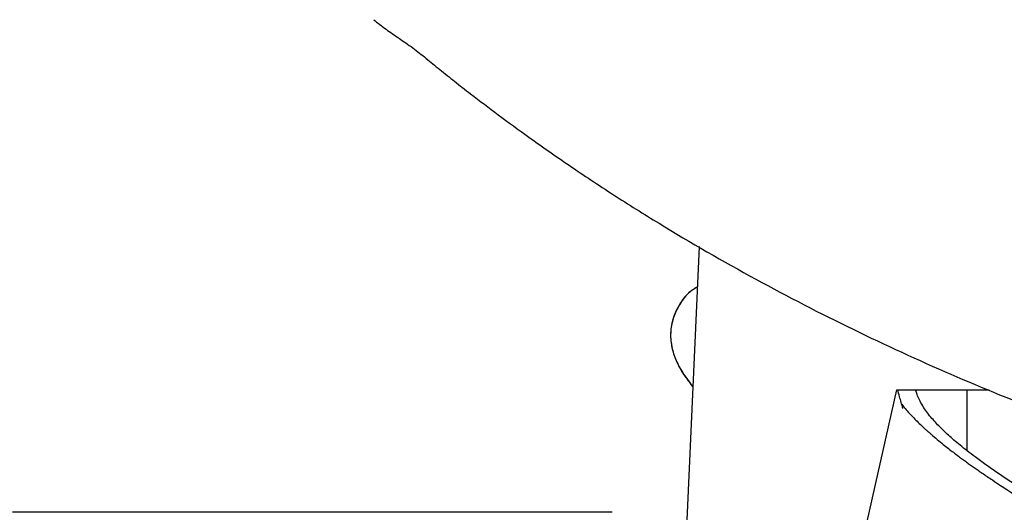
# Model space of a CAD drawing. Units: inches. Extents: x 0.3 to 16.7, y 0.3 to 10.7.
# Drawn here: x 2.2 to 2.5, y 3.4 to 3.6 of the extents above; entities that cross this region are included whole.
import ezdxf

# ---------------------------------------------------------------- set-up
doc = ezdxf.new("R2010")
doc.units = ezdxf.units.IN
doc.header["$MEASUREMENT"] = 0

msp = doc.modelspace()

# ---------------------------------------------------------------- linework, layer by layer
at = {"color": 7, "linetype": 'Continuous', "lineweight": 25}
for p, q in [((2.39644, 3.51803), (2.38995, 3.37593)), ((2.42932, 3.35625), (2.45603, 3.47483)), ((2.45603, 3.47483), (2.48379, 3.47483)), ((2.47713, 3.47483), (2.47713, 3.4565)), ((2.19383, 3.43794), (2.18955, 3.43794)), ((2.2093, 3.43794), (2.20502, 3.43794)), ((2.22476, 3.43794), (2.22049, 3.43794)), ((2.24023, 3.43794), (2.23595, 3.43794)), ((2.2557, 3.43794), (2.25142, 3.43794)), ((2.27116, 3.43794), (2.26689, 3.43794)), ((2.28663, 3.43794), (2.28235, 3.43794)), ((2.3021, 3.43794), (2.29782, 3.43794)), ((2.31756, 3.43794), (2.31329, 3.43794)), ((2.33303, 3.43794), (2.32876, 3.43794)), ((2.3485, 3.43794), (2.34422, 3.43794)), ((2.37027, 3.43794), (2.35969, 3.43794))]:
    msp.add_line(p, q, dxfattribs=at)
for points, knots in [([(2.39083, 3.69697), (2.39893, 3.69008), (2.41511, 3.67632), (2.43993, 3.65653), (2.46504, 3.63755), (2.49039, 3.61956), (2.51589, 3.60268), (2.54141, 3.58704), (2.56585, 3.57337), (2.58907, 3.56161), (2.61096, 3.55167), (2.63252, 3.54308), (2.65366, 3.53592), (2.6743, 3.53025), (2.69434, 3.52617), (2.71374, 3.52358), (2.72646, 3.52324), (2.73267, 3.52308)], [0, 0, 0, 0, 0.081748, 0.163119, 0.243805, 0.323508, 0.401906, 0.478656, 0.553425, 0.616976, 0.678569, 0.738022, 0.795191, 0.849968, 0.902312, 0.952262, 1, 1, 1, 1]), ([(2.29837, 3.5864), (2.29955, 3.58546), (2.30175, 3.5837), (2.30584, 3.58095), (2.31005, 3.57802), (2.31421, 3.57471), (2.31836, 3.57131), (2.32285, 3.56774), (2.32869, 3.56317), (2.33611, 3.55754), (2.34597, 3.55033), (2.35752, 3.54225), (2.37061, 3.53356), (2.38922, 3.52188), (2.41316, 3.50806), (2.44252, 3.49293), (2.47201, 3.47938), (2.49976, 3.46806), (2.52578, 3.4586), (2.55008, 3.4507), (2.57458, 3.44366), (2.59897, 3.43758), (2.62162, 3.43278), (2.6423, 3.42911), (2.66105, 3.42637), (2.68243, 3.4239), (2.69909, 3.42262), (2.71115, 3.42208), (2.71552, 3.42185), (2.7204, 3.42158), (2.72576, 3.42125), (2.72908, 3.42118), (2.7308, 3.42114)], [0, 0, 0, 0, 0.0144625, 0.0269907, 0.0380615, 0.0487112, 0.0598957, 0.0718964, 0.0847162, 0.106523, 0.1303695, 0.1614304, 0.1951015, 0.2290403, 0.2994326, 0.3685787, 0.4362905, 0.5031169, 0.5565938, 0.6100365, 0.663407, 0.7164991, 0.7676773, 0.8086474, 0.8481719, 0.8865428, 0.9435473, 0.9529737, 0.9621248, 0.9711694, 0.985051, 1, 1, 1, 1]), ([(2.39589, 3.50584), (2.39509, 3.50536), (2.39307, 3.50414), (2.39072, 3.5011), (2.38877, 3.49732), (2.38776, 3.49321), (2.38782, 3.48907), (2.38879, 3.4852), (2.39083, 3.48061), (2.39306, 3.47766), (2.39451, 3.47573)], [0, 0, 0, 0, 0.080316, 0.203422, 0.325715, 0.447931, 0.566766, 0.680644, 0.79151, 1, 1, 1, 1]), ([(2.39589, 3.50588), (2.39493, 3.50526), (2.39277, 3.50384), (2.39037, 3.50055), (2.38846, 3.4965), (2.38761, 3.49195), (2.38811, 3.48732), (2.38962, 3.48311), (2.39177, 3.47925), (2.39359, 3.47695), (2.39451, 3.47578)], [0, 0, 0, 0, 0.098641, 0.223044, 0.346766, 0.485378, 0.618383, 0.746011, 0.870797, 1, 1, 1, 1]), ([(2.45783, 3.4692), (2.45748, 3.47042), (2.45688, 3.47246), (2.45644, 3.47414), (2.45627, 3.47481)], [0, 0, 0, 0, 0.600831, 1, 1, 1, 1]), ([(2.49962, 3.44106), (2.4991, 3.4414), (2.49716, 3.44264), (2.49385, 3.44478), (2.48989, 3.44738), (2.48627, 3.44982), (2.4828, 3.45223), (2.47891, 3.45504), (2.47505, 3.45806), (2.47159, 3.46104), (2.46922, 3.46331), (2.46752, 3.46509), (2.46614, 3.46667), (2.46485, 3.46833), (2.46368, 3.47008), (2.46279, 3.47174), (2.46214, 3.47327), (2.4618, 3.47424), (2.46165, 3.47475), (2.46163, 3.47483)], [0, 0, 0, 0, 0.024343, 0.090307, 0.145731, 0.199843, 0.254718, 0.310437, 0.39914, 0.481165, 0.551862, 0.599665, 0.653815, 0.71548, 0.7845, 0.865339, 0.934425, 0.990754, 1, 1, 1, 1]), ([(2.20505, 3.43794), (2.20497, 3.43794), (2.2048, 3.43794), (2.20349, 3.43792), (2.20163, 3.43791), (2.19943, 3.4379), (2.19722, 3.43791), (2.19536, 3.43792), (2.19406, 3.43794), (2.19389, 3.43794), (2.1938, 3.43794)], [0, 0, 0, 0, 0.125426, 0.250607, 0.375428, 0.5, 0.624572, 0.749393, 0.874574, 1, 1, 1, 1]), ([(2.22052, 3.43794), (2.22043, 3.43794), (2.22026, 3.43794), (2.21896, 3.43792), (2.2171, 3.43791), (2.21489, 3.4379), (2.21268, 3.43791), (2.21082, 3.43792), (2.20952, 3.43794), (2.20935, 3.43794), (2.20927, 3.43794)], [0, 0, 0, 0, 0.125426, 0.250607, 0.375428, 0.5, 0.624572, 0.749393, 0.874574, 1, 1, 1, 1]), ([(2.23598, 3.43794), (2.2359, 3.43794), (2.23573, 3.43794), (2.23443, 3.43792), (2.23257, 3.43791), (2.23036, 3.4379), (2.22815, 3.43791), (2.22629, 3.43792), (2.22499, 3.43794), (2.22482, 3.43794), (2.22473, 3.43794)], [0, 0, 0, 0, 0.1254261, 0.2506074, 0.375428, 0.5, 0.624572, 0.7493926, 0.8745739, 1, 1, 1, 1]), ([(2.25145, 3.43794), (2.25137, 3.43794), (2.2512, 3.43794), (2.24989, 3.43792), (2.24803, 3.43791), (2.24583, 3.4379), (2.24362, 3.43791), (2.24176, 3.43792), (2.24046, 3.43794), (2.24029, 3.43794), (2.2402, 3.43794)], [0, 0, 0, 0, 0.125426, 0.250607, 0.375428, 0.5, 0.624572, 0.749393, 0.874574, 1, 1, 1, 1]), ([(2.26692, 3.43794), (2.26683, 3.43794), (2.26666, 3.43794), (2.26536, 3.43792), (2.2635, 3.43791), (2.26129, 3.4379), (2.25908, 3.43791), (2.25723, 3.43792), (2.25592, 3.43794), (2.25575, 3.43794), (2.25567, 3.43794)], [0, 0, 0, 0, 0.125426, 0.250607, 0.375428, 0.5, 0.624572, 0.749393, 0.874574, 1, 1, 1, 1]), ([(2.28238, 3.43794), (2.2823, 3.43794), (2.28213, 3.43794), (2.28083, 3.43792), (2.27897, 3.43791), (2.27676, 3.4379), (2.27455, 3.43791), (2.27269, 3.43792), (2.27139, 3.43794), (2.27122, 3.43794), (2.27114, 3.43794)], [0, 0, 0, 0, 0.125426, 0.250607, 0.375428, 0.5, 0.624572, 0.749393, 0.874574, 1, 1, 1, 1]), ([(2.29785, 3.43794), (2.29777, 3.43794), (2.2976, 3.43794), (2.29629, 3.43792), (2.29444, 3.43791), (2.29223, 3.4379), (2.29002, 3.43791), (2.28816, 3.43792), (2.28686, 3.43794), (2.28669, 3.43794), (2.2866, 3.43794)], [0, 0, 0, 0, 0.125426, 0.250607, 0.375428, 0.5, 0.624572, 0.749393, 0.874574, 1, 1, 1, 1]), ([(2.31332, 3.43794), (2.31323, 3.43794), (2.31306, 3.43794), (2.31176, 3.43792), (2.3099, 3.43791), (2.30769, 3.4379), (2.30548, 3.43791), (2.30363, 3.43792), (2.30232, 3.43794), (2.30215, 3.43794), (2.30207, 3.43794)], [0, 0, 0, 0, 0.125426, 0.250607, 0.375428, 0.5, 0.624572, 0.749393, 0.874574, 1, 1, 1, 1]), ([(2.32878, 3.43794), (2.3287, 3.43794), (2.32853, 3.43794), (2.32723, 3.43792), (2.32537, 3.43791), (2.32316, 3.4379), (2.32095, 3.43791), (2.31909, 3.43792), (2.31779, 3.43794), (2.31762, 3.43794), (2.31754, 3.43794)], [0, 0, 0, 0, 0.125426, 0.250607, 0.375428, 0.5, 0.624572, 0.749393, 0.874574, 1, 1, 1, 1]), ([(2.34425, 3.43794), (2.34417, 3.43794), (2.344, 3.43794), (2.34269, 3.43792), (2.34084, 3.43791), (2.33863, 3.4379), (2.33642, 3.43791), (2.33456, 3.43792), (2.33326, 3.43794), (2.33309, 3.43794), (2.333, 3.43794)], [0, 0, 0, 0, 0.125426, 0.250607, 0.375428, 0.5, 0.624572, 0.749393, 0.874574, 1, 1, 1, 1]), ([(2.35972, 3.43794), (2.35963, 3.43794), (2.35946, 3.43794), (2.35816, 3.43792), (2.3563, 3.43791), (2.35409, 3.4379), (2.35189, 3.43791), (2.35003, 3.43792), (2.34872, 3.43794), (2.34855, 3.43794), (2.34847, 3.43794)], [0, 0, 0, 0, 0.125426, 0.250607, 0.375428, 0.5, 0.624572, 0.749393, 0.874574, 1, 1, 1, 1])]:
    msp.add_open_spline(points, degree=3, knots=knots, dxfattribs=at)
at = {"color": 8, "linetype": 'Continuous', "lineweight": 25}
msp.add_open_spline([(2.45748, 3.47045), (2.45762, 3.47025), (2.45846, 3.46914), (2.46032, 3.46711), (2.46229, 3.46512), (2.46349, 3.46397), (2.46388, 3.46362), (2.46426, 3.46326), (2.46466, 3.46289), (2.46506, 3.46253), (2.46534, 3.46228), (2.4655, 3.46214), (2.46557, 3.46207), (2.46585, 3.46183), (2.4667, 3.46108), (2.46811, 3.45988), (2.46985, 3.45845), (2.47148, 3.45715), (2.47302, 3.45596), (2.47444, 3.45489), (2.47576, 3.45391), (2.47693, 3.45306), (2.47811, 3.45221), (2.47929, 3.45137), (2.48049, 3.45054), (2.4823, 3.44928), (2.48456, 3.44776), (2.48705, 3.44611), (2.48893, 3.44489), (2.49065, 3.44378), (2.49243, 3.44264), (2.49447, 3.44135), (2.4966, 3.44002), (2.49833, 3.43895), (2.49934, 3.43833), (2.49962, 3.43816)], degree=3, knots=[0, 0, 0, 0, 0.022521, 0.126507, 0.218289, 0.230319, 0.242351, 0.254384, 0.266418, 0.278452, 0.290487, 0.290698, 0.292376, 0.297058, 0.314797, 0.365094, 0.411556, 0.44824, 0.482953, 0.518116, 0.542311, 0.567406, 0.591086, 0.61458, 0.638106, 0.661669, 0.719856, 0.766135, 0.800777, 0.823973, 0.861593, 0.900045, 0.938142, 0.982837, 1, 1, 1, 1], dxfattribs=at)

doc.saveas('drawing.dxf')
